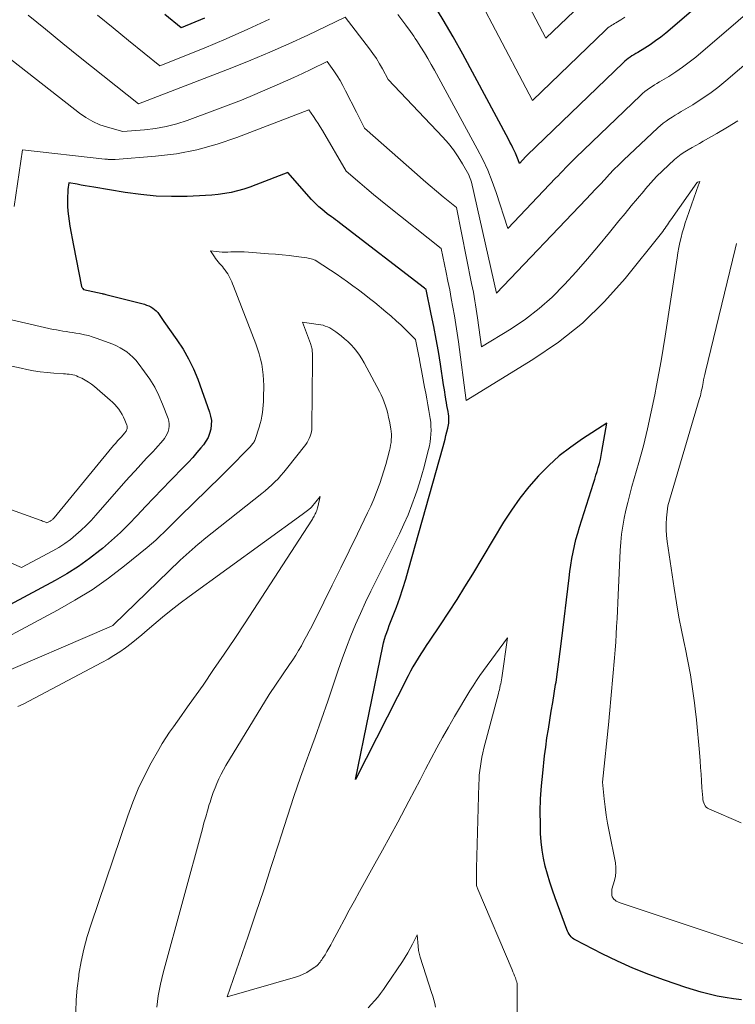
# Model space of a CAD drawing. Units: feet. Extents: x 1159172 to 1166672, y 7056711 to 7061370.
# Drawn here: x 1159957 to 1160023, y 7060605 to 7060696 of the extents above; entities that cross this region are included whole.
import ezdxf

# ---------------------------------------------------------------- set-up
doc = ezdxf.new("R2010")
doc.units = ezdxf.units.FT
doc.header["$MEASUREMENT"] = 0
doc.layers.add('Level 44', color=7, linetype='Continuous', lineweight=0)
doc.layers.add('Level 45', color=7, linetype='Continuous', lineweight=0)

msp = doc.modelspace()

# ---------------------------------------------------------------- linework, layer by layer
at = {"layer": 'Level 44', "color": 32, "linetype": 'Continuous', "lineweight": 30, "flags": 128}
for points, elevation in [([(1160022.79, 7060699.58), (1160016.78, 7060694.42), (1160016.32, 7060694.04), (1160015.85, 7060693.69), (1160015.36, 7060693.35), (1160014.86, 7060693.04), (1160014.2, 7060692.64), (1160014.02, 7060692.54), (1160013.84, 7060692.43), (1160013.67, 7060692.32), (1160013.5, 7060692.2), (1160013.33, 7060692.08), (1160013.16, 7060691.96), (1160013, 7060691.82), (1160012.85, 7060691.69), (1160004.02, 7060683.16), (1160003.9, 7060683.05), (1160003.3, 7060682.41), (1160003.19, 7060682.73), (1160003.14, 7060682.89), (1160003.08, 7060683.05), (1160003.01, 7060683.21), (1160002.94, 7060683.36), (1160002.83, 7060683.59), (1160002.7, 7060683.85), (1160002.56, 7060684.12), (1160002.43, 7060684.38), (1160002.29, 7060684.64), (1159998.08, 7060692.48), (1159997.19, 7060694.07), (1159996.28, 7060695.65), (1159995.32, 7060697.2)], 2270), ([(1159974.29, 7060695.78), (1159972.16, 7060694.9), (1159970.65, 7060696.13)], 2270), ([(1160023.76, 7060605.38), (1160023.01, 7060605.46), (1160022.26, 7060605.58), (1160021.52, 7060605.72), (1160020.79, 7060605.89), (1160020.06, 7060606.07), (1160019.34, 7060606.28), (1160018.62, 7060606.51), (1160016.67, 7060607.17), (1160015.21, 7060607.7), (1160013.76, 7060608.28), (1160012.34, 7060608.92), (1160010.94, 7060609.6), (1160008.45, 7060610.89), (1160008.32, 7060610.97), (1160008.19, 7060611.06), (1160008.07, 7060611.17), (1160007.97, 7060611.3), (1160007.88, 7060611.43), (1160007.8, 7060611.57), (1160007.72, 7060611.71), (1160007.66, 7060611.86), (1160006.61, 7060614.76), (1160006.35, 7060615.48), (1160006.12, 7060616.21), (1160005.9, 7060616.94), (1160005.69, 7060617.67), (1160005.53, 7060618.42), (1160005.39, 7060619.16), (1160005.31, 7060619.92), (1160005.26, 7060620.68), (1160005.24, 7060621.53), (1160005.23, 7060622.71), (1160005.26, 7060623.9), (1160005.34, 7060625.08), (1160005.45, 7060626.26), (1160005.63, 7060627.84), (1160005.73, 7060628.66), (1160005.84, 7060629.49), (1160005.97, 7060630.31), (1160006.1, 7060631.13), (1160006.24, 7060631.95), (1160006.38, 7060632.77), (1160006.51, 7060633.59), (1160006.64, 7060634.41), (1160006.68, 7060634.64), (1160006.81, 7060635.58), (1160006.95, 7060636.52), (1160007.07, 7060637.46), (1160007.19, 7060638.4), (1160007.88, 7060644.24), (1160007.96, 7060644.83), (1160008.04, 7060645.42), (1160008.14, 7060646.01), (1160008.25, 7060646.6), (1160008.37, 7060647.19), (1160008.51, 7060647.77), (1160008.67, 7060648.35), (1160008.84, 7060648.92), (1160010.13, 7060652.96), (1160010.24, 7060653.33), (1160010.35, 7060653.69), (1160010.46, 7060654.05), (1160010.57, 7060654.42), (1160010.67, 7060654.78), (1160010.76, 7060655.15), (1160010.84, 7060655.52), (1160010.91, 7060655.89), (1160011.37, 7060658.49), (1160009.12, 7060657.05), (1160008.03, 7060656.28), (1160006.98, 7060655.47), (1160006, 7060654.58), (1160005.06, 7060653.64), (1160004.17, 7060652.63), (1160003.34, 7060651.58), (1160002.57, 7060650.49), (1160001.85, 7060649.37), (1159998.98, 7060644.59), (1159998.26, 7060643.41), (1159997.53, 7060642.24), (1159996.78, 7060641.08), (1159996.01, 7060639.92), (1159994.99, 7060638.4), (1159994.73, 7060638.01), (1159994.47, 7060637.62), (1159994.22, 7060637.23), (1159993.97, 7060636.84), (1159993.73, 7060636.44), (1159993.5, 7060636.04), (1159993.28, 7060635.63), (1159993.06, 7060635.22), (1159988.2, 7060625.68), (1159990.71, 7060637.94), (1159990.78, 7060638.27), (1159990.87, 7060638.59), (1159990.97, 7060638.91), (1159991.08, 7060639.22), (1159991.2, 7060639.53), (1159991.32, 7060639.84), (1159991.44, 7060640.15), (1159991.56, 7060640.46), (1159991.97, 7060641.54), (1159992.28, 7060642.4), (1159992.57, 7060643.26), (1159992.85, 7060644.13), (1159993.1, 7060645), (1159996.27, 7060656.35), (1159996.36, 7060656.68), (1159996.45, 7060657.01), (1159996.53, 7060657.34), (1159996.62, 7060657.68), (1159996.7, 7060658.02), (1159996.74, 7060658.18), (1159996.77, 7060658.34), (1159996.79, 7060658.5), (1159996.8, 7060658.66), (1159996.81, 7060658.82), (1159996.81, 7060658.99), (1159996.79, 7060659.15), (1159996.77, 7060659.31), (1159996.73, 7060659.55), (1159996.68, 7060659.83), (1159996.63, 7060660.11), (1159996.59, 7060660.39), (1159996.54, 7060660.66), (1159996.52, 7060660.74), (1159996.47, 7060661.06), (1159996.42, 7060661.38), (1159996.37, 7060661.7), (1159996.32, 7060662.02), (1159996.03, 7060663.93), (1159995.84, 7060665.08), (1159995.64, 7060666.23), (1159995.42, 7060667.38), (1159995.19, 7060668.52), (1159994.7, 7060670.8), (1159994.63, 7060670.86), (1159994.55, 7060670.93), (1159986.74, 7060676.94), (1159986.55, 7060677.08), (1159986.36, 7060677.23), (1159986.17, 7060677.36), (1159985.98, 7060677.5), (1159985.59, 7060677.77), (1159985.09, 7060678.19), (1159984.84, 7060678.41), (1159984.6, 7060678.63), (1159984.37, 7060678.86), (1159984.15, 7060679.1), (1159981.98, 7060681.57), (1159979.04, 7060680.43), (1159978.48, 7060680.23), (1159977.91, 7060680.04), (1159977.34, 7060679.89), (1159976.75, 7060679.75), (1159976.16, 7060679.64), (1159975.57, 7060679.55), (1159974.98, 7060679.49), (1159974.38, 7060679.45), (1159972.71, 7060679.37), (1159971.27, 7060679.36), (1159969.84, 7060679.4), (1159968.42, 7060679.54), (1159967, 7060679.73), (1159964.09, 7060680.22), (1159963.7, 7060680.29), (1159963.32, 7060680.35), (1159962.94, 7060680.42), (1159962.56, 7060680.49), (1159961.79, 7060680.62), (1159961.72, 7060680.01), (1159961.7, 7060679.71), (1159961.68, 7060679.4), (1159961.68, 7060679.1), (1159961.68, 7060678.79), (1159961.69, 7060678.48), (1159961.72, 7060678.02), (1159961.76, 7060677.56), (1159961.82, 7060677.1), (1159961.89, 7060676.64), (1159962.22, 7060674.86), (1159962.98, 7060671.08), (1159963, 7060671.03), (1159963.02, 7060670.98), (1159963.05, 7060670.93), (1159963.08, 7060670.89), (1159963.16, 7060670.81), (1159964.86, 7060670.43), (1159964.94, 7060670.41), (1159965.03, 7060670.39), (1159965.12, 7060670.37), (1159965.21, 7060670.35), (1159968.76, 7060669.44), (1159968.96, 7060669.37), (1159969.16, 7060669.3), (1159969.35, 7060669.2), (1159969.53, 7060669.09), (1159969.7, 7060668.97), (1159969.86, 7060668.83), (1159970, 7060668.67), (1159970.12, 7060668.5), (1159970.54, 7060667.84), (1159971.75, 7060666.16), (1159972.32, 7060665.3), (1159972.83, 7060664.41), (1159973.28, 7060663.48), (1159973.67, 7060662.53), (1159974.76, 7060659.51), (1159974.86, 7060659.12), (1159974.93, 7060658.73), (1159974.92, 7060658.33), (1159974.87, 7060657.93), (1159974.76, 7060657.54), (1159974.62, 7060657.17), (1159974.42, 7060656.82), (1159974.19, 7060656.49), (1159973.97, 7060656.22), (1159973.6, 7060655.78), (1159973.22, 7060655.34), (1159972.83, 7060654.91), (1159972.43, 7060654.49), (1159971.17, 7060653.2), (1159970.4, 7060652.41), (1159969.63, 7060651.61), (1159968.87, 7060650.8), (1159968.11, 7060649.99), (1159967.34, 7060649.2), (1159966.55, 7060648.42), (1159965.73, 7060647.68), (1159964.89, 7060646.95), (1159964.67, 7060646.77), (1159963.69, 7060646.01), (1159962.68, 7060645.28), (1159961.63, 7060644.62), (1159960.55, 7060644), (1159955.07, 7060641.08)], 2260)]:
    msp.add_lwpolyline(points, dxfattribs=dict(at, elevation=elevation))
at = {"layer": 'Level 45', "color": 32, "linetype": 'Continuous', "lineweight": 0, "flags": 128}
for points, elevation in [([(1160027.35, 7060698.91), (1160019.55, 7060692.21), (1160018.95, 7060691.73), (1160018.34, 7060691.27), (1160017.71, 7060690.84), (1160017.06, 7060690.43), (1160016.21, 7060689.92), (1160015.97, 7060689.78), (1160015.75, 7060689.64), (1160015.52, 7060689.49), (1160015.29, 7060689.35), (1160015.07, 7060689.2), (1160014.86, 7060689.04), (1160014.65, 7060688.86), (1160014.45, 7060688.68), (1160008.49, 7060682.95), (1160008.25, 7060682.72), (1160008.02, 7060682.48), (1160007.79, 7060682.25), (1160007.55, 7060682.01), (1160007.32, 7060681.76), (1160007.1, 7060681.52), (1160006.87, 7060681.28), (1160006.64, 7060681.04), (1160002.24, 7060676.43), (1160001.16, 7060679.73), (1160000.79, 7060680.76), (1160000.38, 7060681.78), (1159999.92, 7060682.78), (1159999.42, 7060683.76), (1159995.47, 7060691), (1159995.17, 7060691.53), (1159994.87, 7060692.07), (1159994.55, 7060692.59), (1159994.23, 7060693.11), (1159993.85, 7060693.71), (1159993.71, 7060693.93), (1159993.57, 7060694.15), (1159993.42, 7060694.36), (1159993.27, 7060694.57), (1159992.84, 7060695.15), (1159992.47, 7060695.64), (1159992.09, 7060696.14)], 2268), ([(1160031.96, 7060698.28), (1160022.32, 7060690.01), (1160021.59, 7060689.42), (1160020.84, 7060688.85), (1160020.06, 7060688.32), (1160019.27, 7060687.82), (1160018.21, 7060687.19), (1160017.93, 7060687.02), (1160017.65, 7060686.85), (1160017.36, 7060686.68), (1160017.08, 7060686.5), (1160016.81, 7060686.32), (1160016.54, 7060686.13), (1160016.29, 7060685.92), (1160016.04, 7060685.7), (1160012.89, 7060682.71), (1160012.45, 7060682.28), (1160012.01, 7060681.84), (1160011.58, 7060681.39), (1160011.16, 7060680.94), (1160010.74, 7060680.48), (1160010.31, 7060680.03), (1160009.89, 7060679.58), (1160009.46, 7060679.13), (1160001.19, 7060670.45), (1159998.89, 7060680.68), (1159998.84, 7060680.86), (1159998.78, 7060681.03), (1159998.71, 7060681.19), (1159998.63, 7060681.35), (1159998.06, 7060682.38), (1159997.66, 7060683.03), (1159997.23, 7060683.66), (1159996.76, 7060684.26), (1159996.26, 7060684.84), (1159991.23, 7060690.15), (1159990.7, 7060691.12), (1159990.42, 7060691.6), (1159990.13, 7060692.07), (1159989.81, 7060692.53), (1159989.49, 7060692.98), (1159987.24, 7060695.9), (1159983.8, 7060694.24), (1159982.07, 7060693.43), (1159980.33, 7060692.65), (1159978.57, 7060691.92), (1159976.8, 7060691.21), (1159968.22, 7060687.89), (1159962.86, 7060692.17), (1159961.25, 7060693.47), (1159959.65, 7060694.77), (1159958.06, 7060696.08)], 2266), ([(1160009.63, 7060697.71), (1160005.74, 7060693.95), (1160003.59, 7060698.05)], 2274), ([(1159980.27, 7060695.7), (1159978.29, 7060694.77), (1159976.28, 7060693.89), (1159974.26, 7060693.04), (1159970.19, 7060691.39), (1159967.3, 7060693.73), (1159965.87, 7060694.9), (1159964.43, 7060696.08)], 2268), ([(1160013.01, 7060695.87), (1160012.65, 7060695.65), (1160012.19, 7060695.37), (1160012.06, 7060695.3), (1160011.94, 7060695.22), (1160011.82, 7060695.14), (1160011.7, 7060695.06), (1160011.58, 7060694.98), (1160011.46, 7060694.89), (1160011.35, 7060694.8), (1160011.24, 7060694.7), (1160004.51, 7060688.2), (1160000.8, 7060695.27), (1160000.2, 7060696.38)], 2272), ([(1160023.41, 7060686.35), (1160022.46, 7060685.76), (1160021.49, 7060685.18), (1160020.23, 7060684.45), (1160019.89, 7060684.25), (1160019.55, 7060684.06), (1160019.21, 7060683.87), (1160018.86, 7060683.68), (1160018.53, 7060683.48), (1160018.2, 7060683.26), (1160017.9, 7060683.02), (1160017.6, 7060682.77), (1160017.04, 7060682.26), (1160016.48, 7060681.74), (1160015.94, 7060681.2), (1160015.42, 7060680.63), (1160014.91, 7060680.06), (1160014.75, 7060679.87), (1160014.17, 7060679.18), (1160013.6, 7060678.5), (1160013.03, 7060677.81), (1160012.47, 7060677.12), (1160011.6, 7060676.05), (1160010.59, 7060674.83), (1160009.57, 7060673.62), (1160008.53, 7060672.43), (1160007.47, 7060671.26), (1160007.44, 7060671.23), (1160006.32, 7060670.1), (1160005.13, 7060669.04), (1160003.87, 7060668.08), (1160002.54, 7060667.19), (1159999.8, 7060665.51), (1159999.44, 7060668.19), (1159999.39, 7060668.59), (1159999.33, 7060668.98), (1159999.27, 7060669.38), (1159999.2, 7060669.77), (1159999.13, 7060670.17), (1159999.06, 7060670.56), (1159998.98, 7060670.96), (1159998.9, 7060671.35), (1159997.52, 7060678.34), (1159996.29, 7060679.34), (1159995.68, 7060679.85), (1159995.08, 7060680.36), (1159994.48, 7060680.87), (1159993.88, 7060681.39), (1159989.03, 7060685.66), (1159988.78, 7060686.15), (1159988.66, 7060686.4), (1159988.53, 7060686.64), (1159988.41, 7060686.89), (1159988.29, 7060687.13), (1159987.29, 7060689.11), (1159987.05, 7060689.58), (1159986.79, 7060690.04), (1159986.51, 7060690.49), (1159986.21, 7060690.93), (1159985.61, 7060691.8), (1159984.08, 7060691.06), (1159983.31, 7060690.7), (1159982.54, 7060690.34), (1159981.77, 7060689.99), (1159980.99, 7060689.65), (1159980.13, 7060689.27), (1159978.92, 7060688.76), (1159977.7, 7060688.25), (1159976.47, 7060687.78), (1159975.24, 7060687.31), (1159972.69, 7060686.38), (1159971.74, 7060686.07), (1159970.76, 7060685.81), (1159969.78, 7060685.64), (1159968.78, 7060685.51), (1159966.76, 7060685.34), (1159965.35, 7060685.74), (1159964.66, 7060685.98), (1159964, 7060686.27), (1159963.38, 7060686.63), (1159962.78, 7060687.04), (1159955.99, 7060692.36)], 2264), ([(1160025.65, 7060609.94), (1160012.49, 7060614.33), (1160012.36, 7060614.39), (1160012.23, 7060614.46), (1160012.12, 7060614.54), (1160012.01, 7060614.64), (1160011.93, 7060614.75), (1160011.86, 7060614.87), (1160011.83, 7060615), (1160011.81, 7060615.14), (1160011.82, 7060615.57), (1160012.06, 7060616.37), (1160012.15, 7060616.77), (1160012.2, 7060617.17), (1160012.19, 7060617.57), (1160012.14, 7060617.98), (1160011.56, 7060620.88), (1160011.43, 7060621.63), (1160011.3, 7060622.38), (1160011.2, 7060623.14), (1160011.11, 7060623.89), (1160010.96, 7060625.41), (1160011.53, 7060631), (1160011.54, 7060631.09), (1160011.55, 7060631.17), (1160011.56, 7060631.26), (1160011.56, 7060631.35), (1160011.57, 7060631.44), (1160011.58, 7060631.52), (1160011.59, 7060631.61), (1160011.59, 7060631.7), (1160012.06, 7060636.88), (1160012.12, 7060637.6), (1160012.18, 7060638.32), (1160012.22, 7060639.04), (1160012.26, 7060639.76), (1160012.3, 7060640.49), (1160012.33, 7060641.21), (1160012.37, 7060641.93), (1160012.4, 7060642.65), (1160012.59, 7060646.77), (1160012.64, 7060647.52), (1160012.72, 7060648.26), (1160012.83, 7060649), (1160012.96, 7060649.73), (1160013.12, 7060650.46), (1160013.29, 7060651.19), (1160013.48, 7060651.91), (1160013.67, 7060652.64), (1160014.3, 7060654.87), (1160014.72, 7060656.41), (1160015.1, 7060657.96), (1160015.45, 7060659.52), (1160015.77, 7060661.09), (1160015.94, 7060661.96), (1160016.15, 7060663.09), (1160016.35, 7060664.23), (1160016.54, 7060665.37), (1160016.72, 7060666.5), (1160017.84, 7060673.73), (1160017.91, 7060674.19), (1160018, 7060674.66), (1160018.09, 7060675.12), (1160018.2, 7060675.58), (1160018.31, 7060676.03), (1160018.44, 7060676.49), (1160018.57, 7060676.94), (1160018.72, 7060677.38), (1160019.8, 7060680.44), (1160019.82, 7060680.49), (1160019.84, 7060680.54), (1160019.86, 7060680.59), (1160019.88, 7060680.64), (1160019.92, 7060680.74), (1160019.7, 7060680.68), (1160019.64, 7060680.63), (1160017.24, 7060677.22), (1160017.14, 7060677.06), (1160017.03, 7060676.91), (1160016.93, 7060676.75), (1160016.83, 7060676.6), (1160016.73, 7060676.44), (1160016.62, 7060676.29), (1160016.51, 7060676.14), (1160016.39, 7060675.99), (1160013.03, 7060671.81), (1160011.14, 7060669.69), (1160009.11, 7060667.71), (1160006.9, 7060665.96), (1160004.55, 7060664.35), (1159998.4, 7060660.59), (1159997.69, 7060665.99), (1159997.58, 7060666.79), (1159997.46, 7060667.59), (1159997.33, 7060668.38), (1159997.18, 7060669.18), (1159997.03, 7060669.98), (1159996.88, 7060670.77), (1159996.72, 7060671.56), (1159996.56, 7060672.36), (1159996.1, 7060674.59), (1159991.16, 7060678.5), (1159990.52, 7060679.02), (1159989.87, 7060679.55), (1159989.24, 7060680.08), (1159988.6, 7060680.61), (1159987.34, 7060681.69), (1159985.16, 7060685.44), (1159984.96, 7060685.77), (1159984.76, 7060686.1), (1159984.56, 7060686.41), (1159984.34, 7060686.73), (1159983.91, 7060687.36), (1159977.29, 7060684.8), (1159975.46, 7060684.18), (1159973.6, 7060683.66), (1159971.71, 7060683.31), (1159969.79, 7060683.07), (1159966.08, 7060682.77), (1159966, 7060682.76), (1159965.91, 7060682.76), (1159965.83, 7060682.76), (1159965.75, 7060682.76), (1159965.73, 7060682.76), (1159965.66, 7060682.77), (1159965.58, 7060682.77), (1159965.51, 7060682.78), (1159965.43, 7060682.78), (1159965.36, 7060682.79), (1159965.28, 7060682.8), (1159965.21, 7060682.81), (1159965.13, 7060682.81), (1159957.53, 7060683.65), (1159956.77, 7060678.46)], 2262), ([(1160023.73, 7060621.69), (1160020.76, 7060622.95), (1160020.63, 7060623.03), (1160020.51, 7060623.12), (1160020.42, 7060623.24), (1160020.34, 7060623.37), (1160020.29, 7060623.52), (1160020.24, 7060623.67), (1160020.21, 7060623.83), (1160020.19, 7060623.98), (1160020.12, 7060624.91), (1160020.08, 7060625.53), (1160020.03, 7060626.15), (1160019.99, 7060626.77), (1160019.94, 7060627.39), (1160019.88, 7060628.16), (1160019.8, 7060629.16), (1160019.71, 7060630.16), (1160019.61, 7060631.17), (1160019.49, 7060632.17), (1160019.43, 7060632.74), (1160019.25, 7060634.02), (1160019.05, 7060635.3), (1160018.82, 7060636.57), (1160018.56, 7060637.84), (1160018.54, 7060637.96), (1160018.26, 7060639.28), (1160018, 7060640.61), (1160017.77, 7060641.95), (1160017.55, 7060643.28), (1160016.91, 7060647.58), (1160016.85, 7060648.13), (1160016.81, 7060648.67), (1160016.82, 7060649.22), (1160016.85, 7060649.77), (1160016.96, 7060650.87), (1160019.87, 7060660.68), (1160019.92, 7060660.84), (1160019.97, 7060661.02), (1160020.01, 7060661.19), (1160020.05, 7060661.36), (1160020.09, 7060661.53), (1160020.13, 7060661.7), (1160020.16, 7060661.88), (1160020.19, 7060662.05), (1160020.22, 7060662.22), (1160020.27, 7060662.47), (1160020.33, 7060662.73), (1160020.38, 7060662.98), (1160020.44, 7060663.24), (1160023.18, 7060674.51), (1160023.31, 7060675.03)], 2264), ([(1160003.06, 7060593.65), (1160003.11, 7060606.67), (1160003.1, 7060606.73), (1160003.1, 7060606.79), (1160003.1, 7060606.85), (1160003.09, 7060606.91), (1160003.08, 7060606.97), (1160003.06, 7060607.03), (1160003.04, 7060607.09), (1160003.02, 7060607.15), (1160002.93, 7060607.4), (1160002.86, 7060607.58), (1160002.79, 7060607.76), (1160002.71, 7060607.94), (1160002.64, 7060608.12), (1159999.46, 7060615.57), (1159999.43, 7060615.65), (1159999.4, 7060615.73), (1159999.38, 7060615.81), (1159999.36, 7060615.89), (1159999.35, 7060615.98), (1159999.34, 7060616.06), (1159999.34, 7060616.15), (1159999.34, 7060616.23), (1159999.34, 7060616.54), (1159999.35, 7060616.78), (1159999.35, 7060617.02), (1159999.36, 7060617.26), (1159999.36, 7060617.5), (1159999.57, 7060625.24), (1159999.59, 7060625.66), (1159999.61, 7060626.07), (1159999.66, 7060626.49), (1159999.71, 7060626.9), (1159999.78, 7060627.32), (1159999.85, 7060627.73), (1159999.94, 7060628.13), (1160000.04, 7060628.54), (1160001.37, 7060633.58), (1160001.42, 7060633.76), (1160001.46, 7060633.94), (1160001.5, 7060634.12), (1160001.54, 7060634.31), (1160001.58, 7060634.49), (1160001.61, 7060634.67), (1160001.64, 7060634.86), (1160001.67, 7060635.04), (1160002.21, 7060638.73), (1159999.99, 7060635.7), (1159999.66, 7060635.24), (1159999.35, 7060634.78), (1159999.04, 7060634.3), (1159998.74, 7060633.82), (1159997.33, 7060631.46), (1159996.77, 7060630.5), (1159996.22, 7060629.54), (1159995.69, 7060628.57), (1159995.17, 7060627.59), (1159994.66, 7060626.61), (1159994.15, 7060625.63), (1159993.63, 7060624.65), (1159993.12, 7060623.67), (1159992.78, 7060623.04), (1159992.1, 7060621.75), (1159991.4, 7060620.46), (1159990.7, 7060619.17), (1159989.99, 7060617.89), (1159988.57, 7060615.35), (1159988.1, 7060614.49), (1159987.62, 7060613.62), (1159987.15, 7060612.75), (1159986.69, 7060611.87), (1159986.09, 7060610.73), (1159985.93, 7060610.43), (1159985.76, 7060610.13), (1159985.58, 7060609.83), (1159985.4, 7060609.53), (1159985.18, 7060609.18), (1159985.1, 7060609.06), (1159985.02, 7060608.95), (1159984.94, 7060608.84), (1159984.85, 7060608.74), (1159984.76, 7060608.63), (1159984.66, 7060608.54), (1159984.56, 7060608.45), (1159984.45, 7060608.37), (1159984.04, 7060608.1), (1159983.72, 7060607.9), (1159983.39, 7060607.73), (1159983.04, 7060607.59), (1159982.69, 7060607.47), (1159976.39, 7060605.66), (1159978.31, 7060611.23), (1159979.04, 7060613.36), (1159979.75, 7060615.5), (1159980.45, 7060617.65), (1159981.14, 7060619.8), (1159981.35, 7060620.49), (1159981.93, 7060622.3), (1159982.53, 7060624.09), (1159983.15, 7060625.88), (1159983.79, 7060627.66), (1159983.89, 7060627.92), (1159984.49, 7060629.57), (1159985.08, 7060631.22), (1159985.65, 7060632.88), (1159986.21, 7060634.54), (1159986.61, 7060635.73), (1159986.98, 7060636.79), (1159987.37, 7060637.85), (1159987.78, 7060638.89), (1159988.21, 7060639.93), (1159988.67, 7060640.96), (1159989.13, 7060641.99), (1159989.61, 7060643), (1159990.11, 7060644.01), (1159992.25, 7060648.3), (1159992.67, 7060649.18), (1159993.06, 7060650.06), (1159993.41, 7060650.97), (1159993.73, 7060651.88), (1159993.85, 7060652.24), (1159994.09, 7060652.98), (1159994.32, 7060653.73), (1159994.53, 7060654.48), (1159994.73, 7060655.24), (1159994.93, 7060656.05), (1159995.01, 7060656.4), (1159995.08, 7060656.76), (1159995.12, 7060657.12), (1159995.16, 7060657.48), (1159995.17, 7060657.84), (1159995.16, 7060658.2), (1159995.13, 7060658.57), (1159995.08, 7060658.93), (1159994.96, 7060659.65), (1159994.86, 7060660.19), (1159994.77, 7060660.72), (1159994.67, 7060661.26), (1159994.57, 7060661.8), (1159994.34, 7060663.01), (1159994.28, 7060663.34), (1159994.22, 7060663.66), (1159994.16, 7060663.99), (1159994.11, 7060664.32), (1159994.1, 7060664.37), (1159994.05, 7060664.67), (1159993.99, 7060664.97), (1159993.93, 7060665.28), (1159993.87, 7060665.58), (1159993.74, 7060666.18), (1159992.86, 7060667.06), (1159992.41, 7060667.5), (1159991.96, 7060667.92), (1159991.49, 7060668.33), (1159991.01, 7060668.74), (1159989.98, 7060669.59), (1159989.49, 7060669.98), (1159988.99, 7060670.38), (1159988.48, 7060670.76), (1159987.97, 7060671.14), (1159987.46, 7060671.51), (1159986.94, 7060671.87), (1159986.41, 7060672.23), (1159985.89, 7060672.58), (1159984.5, 7060673.49), (1159984.25, 7060673.58), (1159984.12, 7060673.62), (1159983.99, 7060673.66), (1159983.86, 7060673.69), (1159983.72, 7060673.71), (1159982.73, 7060673.84), (1159982.1, 7060673.92), (1159981.46, 7060673.99), (1159980.83, 7060674.05), (1159980.19, 7060674.1), (1159978.34, 7060674.24), (1159977.94, 7060674.26), (1159977.53, 7060674.27), (1159977.12, 7060674.27), (1159976.72, 7060674.26), (1159976.44, 7060674.25), (1159976.17, 7060674.24), (1159975.91, 7060674.25), (1159975.64, 7060674.27), (1159975.38, 7060674.3), (1159974.85, 7060674.37), (1159975.21, 7060673.82), (1159975.32, 7060673.66), (1159975.43, 7060673.5), (1159975.56, 7060673.35), (1159975.68, 7060673.21), (1159975.81, 7060673.06), (1159975.94, 7060672.92), (1159976.06, 7060672.77), (1159976.18, 7060672.62), (1159976.21, 7060672.58), (1159976.33, 7060672.41), (1159976.44, 7060672.24), (1159976.54, 7060672.06), (1159976.64, 7060671.88), (1159976.73, 7060671.69), (1159976.81, 7060671.51), (1159976.89, 7060671.32), (1159976.96, 7060671.12), (1159979.02, 7060665.79), (1159979.18, 7060665.33), (1159979.33, 7060664.87), (1159979.46, 7060664.39), (1159979.57, 7060663.92), (1159979.65, 7060663.43), (1159979.71, 7060662.95), (1159979.74, 7060662.46), (1159979.75, 7060661.97), (1159979.74, 7060660.82), (1159979.73, 7060660.48), (1159979.71, 7060660.14), (1159979.67, 7060659.8), (1159979.63, 7060659.46), (1159979.58, 7060659.12), (1159979.51, 7060658.78), (1159979.42, 7060658.45), (1159979.32, 7060658.12), (1159978.95, 7060656.98), (1159978.92, 7060656.89), (1159978.88, 7060656.8), (1159978.83, 7060656.72), (1159978.78, 7060656.64), (1159978.73, 7060656.57), (1159978.67, 7060656.49), (1159978.61, 7060656.42), (1159978.54, 7060656.35), (1159977.81, 7060655.61), (1159977.15, 7060654.92), (1159976.82, 7060654.58), (1159976.49, 7060654.24), (1159976.15, 7060653.9), (1159975.81, 7060653.57), (1159972.06, 7060649.92), (1159971.68, 7060649.56), (1159971.31, 7060649.19), (1159970.94, 7060648.81), (1159970.57, 7060648.44), (1159970.19, 7060648.07), (1159969.81, 7060647.71), (1159969.41, 7060647.37), (1159969.01, 7060647.03), (1159966.93, 7060645.35), (1159965.46, 7060644.22), (1159963.94, 7060643.15), (1159962.36, 7060642.17), (1159960.75, 7060641.25), (1159952.72, 7060636.97)], 2258), ([(1159954.08, 7060668.55), (1159960.37, 7060667.13), (1159960.66, 7060667.07), (1159960.96, 7060667.01), (1159961.25, 7060666.96), (1159961.55, 7060666.92), (1159961.85, 7060666.88), (1159962.14, 7060666.83), (1159962.44, 7060666.79), (1159962.74, 7060666.74), (1159962.88, 7060666.71), (1159963.25, 7060666.64), (1159963.61, 7060666.55), (1159963.96, 7060666.44), (1159964.32, 7060666.32), (1159965.84, 7060665.75), (1159966.18, 7060665.61), (1159966.52, 7060665.44), (1159966.83, 7060665.25), (1159967.14, 7060665.05), (1159967.43, 7060664.82), (1159967.71, 7060664.57), (1159967.96, 7060664.3), (1159968.19, 7060664.01), (1159968.78, 7060663.23), (1159969.27, 7060662.53), (1159969.71, 7060661.8), (1159970.09, 7060661.04), (1159970.43, 7060660.25), (1159970.94, 7060658.91), (1159971.01, 7060658.67), (1159971.05, 7060658.44), (1159971.05, 7060658.2), (1159971.02, 7060657.96), (1159970.95, 7060657.72), (1159970.86, 7060657.5), (1159970.75, 7060657.29), (1159970.61, 7060657.09), (1159970.48, 7060656.93), (1159970.25, 7060656.66), (1159970.03, 7060656.39), (1159969.79, 7060656.13), (1159969.56, 7060655.87), (1159968.96, 7060655.25), (1159968.43, 7060654.68), (1159967.9, 7060654.1), (1159967.37, 7060653.52), (1159966.85, 7060652.93), (1159964.3, 7060650.01), (1159963.87, 7060649.53), (1159963.41, 7060649.07), (1159962.94, 7060648.62), (1159962.46, 7060648.19), (1159961.95, 7060647.78), (1159961.43, 7060647.4), (1159960.88, 7060647.05), (1159960.32, 7060646.73), (1159957.43, 7060645.19), (1159955.35, 7060646.09)], 2262), ([(1159970.04, 7060605.75), (1159970.24, 7060606.81), (1159970.49, 7060607.85), (1159974.1, 7060621.12), (1159974.25, 7060621.68), (1159974.41, 7060622.24), (1159974.57, 7060622.79), (1159974.74, 7060623.35), (1159974.81, 7060623.58), (1159974.95, 7060624.02), (1159975.1, 7060624.46), (1159975.27, 7060624.89), (1159975.44, 7060625.31), (1159975.63, 7060625.73), (1159975.83, 7060626.15), (1159976.04, 7060626.55), (1159976.27, 7060626.95), (1159980.25, 7060633.51), (1159982.14, 7060636.27), (1159982.42, 7060636.69), (1159982.7, 7060637.11), (1159982.96, 7060637.55), (1159983.22, 7060637.98), (1159983.46, 7060638.43), (1159983.7, 7060638.87), (1159983.94, 7060639.32), (1159984.17, 7060639.77), (1159985.28, 7060642.01), (1159986.06, 7060643.58), (1159986.84, 7060645.15), (1159987.61, 7060646.73), (1159988.38, 7060648.3), (1159989.31, 7060650.22), (1159989.61, 7060650.85), (1159989.88, 7060651.48), (1159990.14, 7060652.13), (1159990.39, 7060652.78), (1159990.44, 7060652.94), (1159990.64, 7060653.51), (1159990.83, 7060654.1), (1159991, 7060654.68), (1159991.16, 7060655.27), (1159991.34, 7060655.96), (1159991.4, 7060656.21), (1159991.44, 7060656.46), (1159991.48, 7060656.71), (1159991.5, 7060656.96), (1159991.51, 7060657.22), (1159991.51, 7060657.47), (1159991.49, 7060657.72), (1159991.45, 7060657.97), (1159991.33, 7060658.66), (1159991.26, 7060659.02), (1159991.18, 7060659.38), (1159991.08, 7060659.73), (1159990.98, 7060660.08), (1159990.86, 7060660.43), (1159990.72, 7060660.76), (1159990.57, 7060661.1), (1159990.41, 7060661.42), (1159989, 7060664.05), (1159988.8, 7060664.4), (1159988.58, 7060664.75), (1159988.33, 7060665.08), (1159988.08, 7060665.4), (1159987.8, 7060665.71), (1159987.51, 7060666), (1159987.2, 7060666.27), (1159986.88, 7060666.53), (1159986.39, 7060666.91), (1159986.21, 7060667.03), (1159986.02, 7060667.15), (1159985.83, 7060667.26), (1159985.63, 7060667.35), (1159985.42, 7060667.43), (1159985.22, 7060667.5), (1159985, 7060667.55), (1159984.78, 7060667.59), (1159983.33, 7060667.79), (1159984.05, 7060665.84), (1159984.09, 7060665.73), (1159984.12, 7060665.62), (1159984.15, 7060665.51), (1159984.18, 7060665.4), (1159984.2, 7060665.29), (1159984.21, 7060665.18), (1159984.22, 7060665.07), (1159984.23, 7060664.96), (1159984.23, 7060664.87), (1159984.24, 7060664.72), (1159984.24, 7060664.56), (1159984.24, 7060664.41), (1159984.24, 7060664.25), (1159984.19, 7060658.13), (1159984.17, 7060657.91), (1159984.15, 7060657.7), (1159984.1, 7060657.49), (1159984.03, 7060657.28), (1159983.95, 7060657.08), (1159983.86, 7060656.89), (1159983.74, 7060656.7), (1159983.62, 7060656.52), (1159981.86, 7060654.28), (1159981.6, 7060653.97), (1159981.34, 7060653.66), (1159981.07, 7060653.37), (1159980.78, 7060653.08), (1159980.49, 7060652.8), (1159980.19, 7060652.53), (1159979.88, 7060652.26), (1159979.57, 7060652.01), (1159974.28, 7060647.81), (1159974, 7060647.57), (1159973.71, 7060647.34), (1159973.43, 7060647.1), (1159973.15, 7060646.86), (1159972.87, 7060646.61), (1159972.6, 7060646.36), (1159972.33, 7060646.11), (1159972.06, 7060645.86), (1159965.91, 7060639.9), (1159965.86, 7060639.86), (1159965.52, 7060639.69), (1159954.65, 7060635.03)], 2256), ([(1159956.56, 7060663.74), (1159957.42, 7060663.54), (1159957.94, 7060663.43), (1159958.56, 7060663.31), (1159959.17, 7060663.22), (1159959.79, 7060663.15), (1159960.42, 7060663.1), (1159961.32, 7060663.04), (1159961.49, 7060663.03), (1159961.66, 7060663.01), (1159961.84, 7060662.99), (1159962.01, 7060662.97), (1159962.18, 7060662.94), (1159962.35, 7060662.9), (1159962.51, 7060662.84), (1159962.67, 7060662.77), (1159962.99, 7060662.62), (1159963.31, 7060662.46), (1159963.61, 7060662.28), (1159963.9, 7060662.08), (1159964.17, 7060661.86), (1159965.61, 7060660.62), (1159965.82, 7060660.42), (1159966.03, 7060660.22), (1159966.22, 7060660), (1159966.4, 7060659.78), (1159966.57, 7060659.54), (1159966.72, 7060659.29), (1159966.85, 7060659.03), (1159966.96, 7060658.77), (1159967.14, 7060658.31), (1159967.16, 7060658.23), (1159967.18, 7060658.15), (1159967.18, 7060658.07), (1159967.17, 7060657.99), (1159967.14, 7060657.91), (1159967.11, 7060657.83), (1159967.07, 7060657.76), (1159967.03, 7060657.69), (1159966.98, 7060657.64), (1159966.91, 7060657.54), (1159966.83, 7060657.45), (1159966.75, 7060657.36), (1159966.67, 7060657.27), (1159966.47, 7060657.06), (1159966.29, 7060656.86), (1159966.12, 7060656.66), (1159965.94, 7060656.45), (1159965.77, 7060656.25), (1159960.45, 7060649.78), (1159960.41, 7060649.73), (1159960.37, 7060649.68), (1159960.32, 7060649.64), (1159960.28, 7060649.6), (1159960.23, 7060649.56), (1159960.18, 7060649.52), (1159960.12, 7060649.48), (1159960.07, 7060649.45), (1159959.78, 7060649.3), (1159959.58, 7060649.39), (1159959.47, 7060649.43), (1159959.37, 7060649.47), (1159959.27, 7060649.51), (1159959.16, 7060649.55), (1159947.56, 7060653.73)], 2264), ([(1159962.45, 7060604.27), (1159962.48, 7060605.37), (1159962.57, 7060606.46), (1159962.71, 7060607.55), (1159962.73, 7060607.73), (1159962.94, 7060608.89), (1159963.19, 7060610.05), (1159963.5, 7060611.2), (1159963.85, 7060612.33), (1159967.23, 7060622.32), (1159967.69, 7060623.57), (1159968.2, 7060624.8), (1159968.77, 7060626.01), (1159969.39, 7060627.19), (1159970.09, 7060628.44), (1159970.4, 7060628.97), (1159970.73, 7060629.51), (1159971.07, 7060630.02), (1159971.43, 7060630.53), (1159971.8, 7060631.04), (1159972.17, 7060631.55), (1159972.53, 7060632.06), (1159972.89, 7060632.57), (1159974.16, 7060634.37), (1159975.14, 7060635.79), (1159976.12, 7060637.22), (1159977.08, 7060638.66), (1159978.03, 7060640.1), (1159984.17, 7060649.56), (1159984.23, 7060649.65), (1159984.29, 7060649.74), (1159984.34, 7060649.84), (1159984.4, 7060649.93), (1159984.45, 7060650.03), (1159984.5, 7060650.13), (1159984.55, 7060650.23), (1159984.59, 7060650.33), (1159984.63, 7060650.45), (1159984.67, 7060650.56), (1159984.7, 7060650.68), (1159984.73, 7060650.79), (1159984.94, 7060651.73), (1159984.14, 7060650.74), (1159984.06, 7060650.66), (1159983.79, 7060650.45), (1159983.67, 7060650.36), (1159983.54, 7060650.27), (1159983.42, 7060650.18), (1159983.29, 7060650.08), (1159972.9, 7060642.53), (1159972.06, 7060641.91), (1159971.24, 7060641.27), (1159970.43, 7060640.61), (1159969.63, 7060639.94), (1159969.02, 7060639.41), (1159968.53, 7060639), (1159968.03, 7060638.59), (1159967.53, 7060638.19), (1159967.02, 7060637.8), (1159966.5, 7060637.43), (1159965.96, 7060637.08), (1159965.41, 7060636.75), (1159964.85, 7060636.44), (1159957.58, 7060632.62), (1159957.09, 7060632.38)], 2254), ([(1159995.57, 7060604.69), (1159995.5, 7060605.03), (1159995.42, 7060605.37), (1159995.32, 7060605.7), (1159995.22, 7060606.04), (1159994.17, 7060609.29), (1159994.13, 7060609.42), (1159994.1, 7060609.54), (1159994.07, 7060609.67), (1159994.04, 7060609.79), (1159994.02, 7060609.92), (1159994, 7060610.05), (1159993.98, 7060610.18), (1159993.97, 7060610.3), (1159993.9, 7060611.35), (1159993.47, 7060610.51), (1159993.25, 7060610.1), (1159993.02, 7060609.69), (1159992.78, 7060609.29), (1159992.52, 7060608.89), (1159991.03, 7060606.68), (1159990.78, 7060606.32), (1159990.52, 7060605.97), (1159990.25, 7060605.63), (1159989.97, 7060605.29), (1159989.68, 7060604.96), (1159989.38, 7060604.65)], 2256), ([(1159969.91, 7060604.69), (1159970.04, 7060605.75)], 2256)]:
    msp.add_lwpolyline(points, dxfattribs=dict(at, elevation=elevation))

doc.saveas('drawing.dxf')
